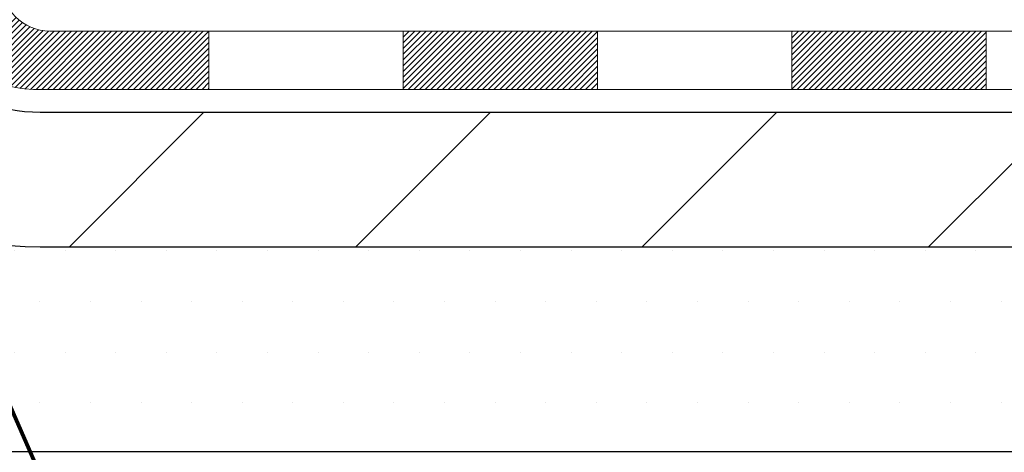
# Model space of a CAD drawing. Extents: x -308 to 3254, y -284 to 1977.
# Drawn here: x 15 to 16, y 9 to 9 of the extents above; entities that cross this region are included whole.
import ezdxf

# ---------------------------------------------------------------- set-up
doc = ezdxf.new("R2010")
doc.units = 0
doc.header["$LTSCALE"] = 5
doc.header["$MEASUREMENT"] = 0
doc.layers.get('DEFPOINTS').update_dxf_attribs({"linetype": 'CONTINUOUS'})
for name, color, linetype, lineweight in [('CONCRETE - H', 130, 'CONTINUOUS', 9), ('DECK COAT - H', 20, 'CONTINUOUS', 20), ('DECK COAT - L', 22, 'CONTINUOUS', 18), ('DIMS', 50, 'CONTINUOUS', 25), ('MIG FOOT - H', 251, 'CONTINUOUS', 20), ('MIG FOOT - L', 7, 'CONTINUOUS', 30), ('PVC SIDESHEET - H', 170, 'CONTINUOUS', 20), ('SETTING BED - H', 210, 'CONTINUOUS', 20), ('TEXT - 4', 241, 'CONTINUOUS', 25)]:
    doc.layers.add(name, color=color, linetype=linetype, lineweight=lineweight)
doc.styles.add('ROMANS', font='romans', dxfattribs={"width": 0.9})
doc.dimstyles.get("Standard").update_dxf_attribs({"dimtxt": 0.18, "dimasz": 0.18, "dimexe": 0.18, "dimexo": 0.0625, "dimgap": 0.09, "dimtad": 0, "dimtih": 1, "dimtoh": 1, "dimdec": 4, "dimzin": 0, "dimdsep": 46, "dimtxsty": 'Standard', "dimcen": 0.09, "dimadec": 0, "dimazin": 0, "dimtfac": 1, "dimtdec": 4, "dimtofl": 0, "dimtmove": 0, "dimatfit": 3, "dimfxl": 1, "dimtolj": 1, "dimtzin": 0, "dimarcsym": 0})

# ---------------------------------------------------------------- blocks, each defined once
blk = doc.blocks.new('*D34')
at = {"layer": 'DEFPOINTS', "color": 0, "transparency": 16777216}
for p in [(16.54819890630597, 12.50167181465122), (14.34968300826949, 8.501671717268664), (19.85914381773773, 8.501671717268664)]:
    blk.add_point(p, dxfattribs=at)
at = {"layer": 'DIMS', "color": 0, "lineweight": -2, "transparency": 16777216}
for p, q in [((16.74819890630597, 12.50167181465122), (20.05914381773773, 12.50167181465122)), ((19.85914381773773, 12.30167181465122), (19.85914381773773, 10.57731061023705)), ((19.85914381773773, 8.701671717268663), (19.85914381773773, 9.643977276903712)), ((14.54968300826949, 8.501671717268664), (20.05914381773773, 8.501671717268662))]:
    blk.add_line(p, q, dxfattribs=at)
at = {"layer": 'DIMS', "color": 0, "transparency": 16777216}
for points in [[(19.8258104844044, 12.30167181465122), (19.89247715107107, 12.30167181465122), (19.85914381773773, 12.50167181465122)], [(19.8258104844044, 8.701671717268663), (19.89247715107107, 8.701671717268663), (19.85914381773773, 8.501671717268664)]]:
    blk.add_solid(points, dxfattribs=at)
at = {"layer": 'DIMS', "color": 0, "transparency": 16777216, "insert": (19.85914381773773, 10.11064394357038), "char_height": 0.2, "attachment_point": 5}
blk.add_mtext('\\A1;4 IN \\P [101.6mm]', dxfattribs=at)

msp = doc.modelspace()

# ---------------------------------------------------------------- hatches: boundary and pattern name
at = {"layer": 'CONCRETE - H'}
h = msp.add_hatch(dxfattribs=at)
h.set_pattern_fill('AR-CONC', color=256, scale=0.19)
h.set_pattern_definition([(49.99999999999999, (143.1935453432724, 304.2384235015362), (1.362794346941432, -0.1192290564669307), [0.1425, -1.5675]), (355, (143.1935453432724, 304.2384235015362), (-0.2636275338647, 1.429165054030022), [0.114, -1.254]), (100.45144446, (143.3071115371724, 304.2284877479362), (1.099166808781513, 1.309935982840396), [0.1211063648, -1.3321700128]), (46.18420000000002, (143.1935453432724, 304.6184235015362), (2.027758528275987, -0.3144866335068454), [0.2137499999999999, -2.351249999999999]), (96.63563549, (143.3625251587724, 304.5922162182362), (1.775857696781034, 1.850825341471646), [0.1816596498, -1.998256144]), (351.1841639899999, (143.1935453432724, 304.6184235015362), (1.775857695604069, 1.850825340512981), [0.171, -1.8810000019]), (21, (143.3835453432724, 304.5234235015362), (1.134123399025077, -0.7649758922641438), [0.1425, -1.5675]), (326.0000000000001, (143.3835453432724, 304.5234235015362), (0.4622991306510053, 1.377785085589021), [0.114, -1.254]), (71.45144474, (143.4780556258724, 304.4596755109362), (1.596422515786945, 0.6128091903320723), [0.121106361, -1.3321700128]), (37.50000000000001, (143.1935453432724, 304.2384235015362), (0.02310372510285227, 0.6324983222794919), [0, -1.2388, 0, -1.273, 0, -1.25875]), (7.499999999999999, (143.1935453432724, 304.2384235015362), (0.4998321211400824, 0.7493822525764845), [0, -0.7258, 0, -1.2103, 0, -0.47975]), (327.5, (142.7698453432724, 304.2384235015362), (1.014262628727577, -0.04285425629532154), [0, -0.475, 0, -1.482, 0, -1.9665]), (317.5, (142.5798453432724, 304.2384235015362), (1.108053721750534, 0.1901994664314037), [0, -0.6175, 0, -0.9842, 0, -1.3965])])
edge = h.paths.add_edge_path()
edge.add_spline(control_points=[(20.38503885919903, 12.50173749971924), (20.92672172880357, 11.87467847169586), (18.48571214873826, 11.90869241993812), (17.06302939400146, 10.27526054985947), (18.82349687244918, 9.48177644898027), (22.04580493908263, 8.624773544779146), (21.15941415621047, 8.499615904840255)], knot_values=[0, 0, 0, 0, 1.923372249838569, 3.465186413190346, 5.517582432529104, 7.595468058905652, 7.595468058905652, 7.595468058905652, 7.595468058905652], degree=3, periodic=0)
edge.add_line((21.15941415621046, 8.499615904840311), (20.66641250418888, 8.499615904838947))
edge.add_line((20.66641250418888, 8.499615904838947), (20.66641250418843, 8.625599913351834))
edge.add_line((20.66641250418843, 8.625599913351834), (20.66641250418843, 8.696465913351858))
edge.add_line((20.66641250418843, 8.696465913351858), (19.99672880418848, 8.696465913351972))
edge.add_arc((19.99672880418838, 8.73583591335148), 0.03936999999950785, 240.00000000016928, 270.0000000001448, ccw=False)
edge.add_line((19.97704380418872, 8.701740493204852), (19.84128289657065, 8.780122089763438))
edge.add_arc((19.78616489657092, 8.684654913352176), 0.1102359999995848, 60.00000000004158, 90.00000000002213)
edge.add_line((19.78616489657088, 8.794890913351765), (18.87820695554231, 8.794890913351821))
edge.add_arc((18.87820695554223, 8.834260913352182), 0.03937000000036051, 240.0000326787574, 270.00000000012403, ccw=False)
edge.add_line((18.85852197498843, 8.800165481977501), (18.1784347693831, 9.192813496022495))
edge.add_arc((18.11843482865537, 9.088890413347258), 0.1200000000002331, 60.00003267857117, 89.99999999988465)
edge.add_line((18.11843482865561, 9.20889041334749), (17.90699344609581, 9.208890413347547))
edge.add_arc((17.90699344609588, 9.248260413347339), 0.03936999999979207, 224.9999999998391, 269.9999999998966, ccw=False)
edge.add_line((17.87915465212063, 9.220421619372246), (17.76268812798779, 9.336888143504893))
edge.add_arc((17.51298615368104, 9.087186169198162), 0.3531319186159275, 44.99999999999837, 76.09799910894354)
edge.add_arc((17.22370156059792, 7.918416395757902), 1.557170273114183, 76.09799910894246, 103.9020008910748)
edge.add_arc((16.93441696751461, 9.087186169197707), 0.3531319186163232, 103.9020008910857, 134.9999999999609)
edge.add_line((16.68471499320776, 9.336888143504893), (16.5682484690746, 9.220421619372246))
edge.add_arc((16.54040967509928, 9.248260413347339), 0.03936999999984744, 270.0000000002482, 315.00000000023397, ccw=False)
edge.add_line((16.54040967509945, 9.20889041334749), (14.82950457261543, 9.208890413347433))
edge.add_arc((14.82950457261541, 9.248260413347452), 0.03937000000001944, 180, 270.0000000000414, ccw=False)
edge.add_line((14.79013457261544, 9.248260413347452), (14.79013457261527, 9.855384145555036))
edge.add_arc((14.82950457261555, 9.855384145554922), 0.03937000000027524, 107.30237723694029, 179.9999999998346, ccw=False)
edge.add_line((14.81779536424528, 9.892972592441765), (14.83506830533861, 9.8994985892366))
edge.add_line((14.83506830533861, 9.8994985892366), (14.85224490151313, 9.906212969304988))
edge.add_line((14.85224490151313, 9.906212969304988), (14.86922880784959, 9.913304115920482))
edge.add_line((14.86922880784959, 9.913304115920482), (14.8859236794292, 9.920960412356635))
edge.add_line((14.8859236794292, 9.920960412356635), (14.90223317133268, 9.929370241886772))
edge.add_line((14.90223317133268, 9.929370241886772), (14.91807208565751, 9.938685813607663))
edge.add_line((14.91807208565751, 9.938685813607663), (14.93341261496744, 9.948873093687325))
edge.add_line((14.93341261496744, 9.948873093687325), (14.94824536913347, 9.959838280647546))
edge.add_line((14.94824536913347, 9.959838280647546), (14.96256096655497, 9.971487545332593))
edge.add_line((14.96256096655497, 9.971487545332593), (14.97635002214929, 9.983727109813572))
edge.add_line((14.97635002214929, 9.983727109813572), (14.9896013013331, 9.996490411410832))
edge.add_line((14.9896013013331, 9.996490411410832), (15.00229868288579, 10.0097827942966))
edge.add_line((15.00229868288579, 10.0097827942966), (15.01442881047933, 10.02361087038048))
edge.add_line((15.01442881047933, 10.02361087038048), (15.02599160106911, 10.03794223956561))
edge.add_line((15.02599160106911, 10.03794223956561), (15.03699006215084, 10.0527354182309))
edge.add_line((15.03699006215084, 10.0527354182309), (15.04742720122022, 10.0679489227557))
edge.add_line((15.04742720122022, 10.0679489227557), (15.05730602577296, 10.08354126951917))
edge.add_line((15.05730602577296, 10.08354126951917), (15.06662954330568, 10.09947097490044))
edge.add_line((15.06662954330568, 10.09947097490044), (15.07540082494734, 10.11569659715428))
edge.add_line((15.07540082494734, 10.11569659715428), (15.08362806950254, 10.13218006891384))
edge.add_line((15.08362806950254, 10.13218006891384), (15.09132828521115, 10.14888912005154))
edge.add_line((15.09132828521115, 10.14888912005154), (15.0985193485958, 10.1657920518328))
edge.add_line((15.0985193485958, 10.1657920518328), (15.10521961281665, 10.1828586510253))
edge.add_line((15.10521961281665, 10.1828586510253), (15.11145198857776, 10.20007290856256))
edge.add_line((15.11145198857776, 10.20007290856256), (15.1172419186837, 10.21742670699859))
edge.add_line((15.1172419186837, 10.21742670699859), (15.12261487308342, 10.23491201348338))
edge.add_line((15.12261487308342, 10.23491201348338), (15.12759632172583, 10.2525207951669))
edge.add_line((15.12759632172583, 10.2525207951669), (15.13221173455986, 10.27024501919936))
edge.add_line((15.13221173455986, 10.27024501919936), (15.13648658153397, 10.28807665273075))
edge.add_line((15.13648658153397, 10.28807665273075), (15.14044633259664, 10.30600766291127))
edge.add_line((15.14044633259664, 10.30600766291127), (15.14411645769724, 10.32403001689113))
edge.add_line((15.14411645769724, 10.32403001689113), (15.14752242678423, 10.34213568182008))
edge.add_line((15.14752242678423, 10.34213568182008), (15.1506897098061, 10.36031662484834))
edge.add_line((15.1506897098061, 10.36031662484834), (15.15364377671222, 10.3785648131261))
edge.add_line((15.15364377671222, 10.3785648131261), (15.15641009745059, 10.39687221380359))
edge.add_line((15.15641009745059, 10.39687221380359), (15.1590141419706, 10.41523079403055))
edge.add_line((15.1590141419706, 10.41523079403055), (15.16109843927188, 10.4307763822062))
edge.add_line((15.16109843927188, 10.4307763822062), (15.16111617934121, 10.43077452827538))
edge.add_line((15.16111617934121, 10.43077452827538), (15.16383728215033, 10.45206936173372))
edge.add_line((15.16383728215033, 10.45206936173372), (15.16610731770697, 10.47053328351012))
edge.add_line((15.16610731770697, 10.47053328351012), (15.1683169568405, 10.48901625343706))
edge.add_line((15.1683169568405, 10.48901625343706), (15.17048482399923, 10.50745202381347))
edge.add_arc((15.11183735860621, 10.51437790482862), 0.0590549999988297, 353.2649378234357, 366.6781923658928)
edge.add_line((15.17049166949892, 10.52124557099432), (15.1683169568405, 10.53973955622041))
edge.add_line((15.1683169568405, 10.53973955622041), (15.16610731770697, 10.55822252614689))
edge.add_line((15.16610731770697, 10.55822252614689), (15.16383728215033, 10.57668644792329))
edge.add_line((15.16383728215033, 10.57668644792329), (15.16148138022118, 10.59512328869982))
edge.add_line((15.16148138022118, 10.59512328869982), (15.1590141419706, 10.61352501562646))
edge.add_line((15.1590141419706, 10.61352501562646), (15.15641009745059, 10.63188359585365))
edge.add_line((15.15641009745059, 10.63188359585365), (15.15364377671222, 10.65019099653091))
edge.add_line((15.15364377671222, 10.65019099653091), (15.1506897098061, 10.66843918480868))
edge.add_line((15.1506897098061, 10.66843918480868), (15.14752242678423, 10.68662012783693))
edge.add_line((15.14752242678423, 10.68662012783693), (15.14411645769724, 10.70472579276588))
edge.add_line((15.14411645769724, 10.70472579276588), (15.14044633259664, 10.72274814674574))
edge.add_line((15.14044633259664, 10.72274814674574), (15.13648658153397, 10.74067915692603))
edge.add_line((15.13648658153397, 10.74067915692603), (15.13221173455986, 10.75851079045765))
edge.add_line((15.13221173455986, 10.75851079045765), (15.12759632172583, 10.77623501449011))
edge.add_line((15.12759632172583, 10.77623501449011), (15.12261487308342, 10.79384379617363))
edge.add_line((15.12261487308342, 10.79384379617363), (15.1172419186837, 10.81132910265842))
edge.add_line((15.1172419186837, 10.81132910265842), (15.11145198857776, 10.82868290109445))
edge.add_line((15.11145198857776, 10.82868290109445), (15.10521961281665, 10.84589715863171))
edge.add_line((15.10521961281665, 10.84589715863171), (15.0985193485958, 10.86296375782422))
edge.add_line((15.0985193485958, 10.86296375782422), (15.09132828521115, 10.87986668960548))
edge.add_line((15.09132828521115, 10.87986668960548), (15.08362806950254, 10.89657574074317))
edge.add_line((15.08362806950254, 10.89657574074317), (15.07540082494734, 10.91305921250273))
edge.add_line((15.07540082494734, 10.91305921250273), (15.06662954330568, 10.92928483475657))
edge.add_line((15.06662954330568, 10.92928483475657), (15.05730602577296, 10.94521454013807))
edge.add_line((15.05730602577296, 10.94521454013807), (15.04742720122022, 10.96080688690131))
edge.add_line((15.04742720122022, 10.96080688690131), (15.03699006215038, 10.97602039142612))
edge.add_line((15.03699006215038, 10.97602039142612), (15.02599160106911, 10.9908135700914))
edge.add_line((15.02599160106911, 10.9908135700914), (15.01442881047933, 11.00514493927653))
edge.add_line((15.01442881047933, 11.00514493927653), (15.00229868288579, 11.01897301536042))
edge.add_line((15.00229868288579, 11.01897301536042), (14.9896013013331, 11.03226539824618))
edge.add_line((14.9896013013331, 11.03226539824618), (14.97635002214929, 11.04502869984344))
edge.add_line((14.97635002214929, 11.04502869984344), (14.96256096655452, 11.05726826432442))
edge.add_line((14.96256096655452, 11.05726826432442), (14.94824536913347, 11.06891752900947))
edge.add_line((14.94824536913347, 11.06891752900947), (14.93341261496744, 11.07988271596969))
edge.add_line((14.93341261496744, 11.07988271596969), (14.91807208565751, 11.09006999604935))
edge.add_line((14.91807208565751, 11.09006999604935), (14.90241993709242, 11.09927572249967))
edge.add_line((14.90241993709242, 11.09927572249967), (14.90242614986664, 11.09928606028211))
edge.add_line((14.90242614986664, 11.09928606028211), (14.90223317133268, 11.09938556777024))
edge.add_line((14.90223317133268, 11.09938556777024), (14.90241993709242, 11.09927572249967))
edge.add_line((14.90241993709242, 11.09927572249967), (14.86512708573446, 11.03722206114003))
edge.add_line((14.86512708573446, 11.03722206114003), (14.8493424143121, 11.04514940363697))
edge.add_line((14.8493424143121, 11.04514940363697), (14.83200365225139, 11.05311678206112))
edge.add_line((14.83200365225139, 11.05311678206112), (14.8144221753796, 11.06071241883751))
edge.add_line((14.8144221753796, 11.06071241883751), (14.79671934110178, 11.0681221847903))
edge.add_arc((14.82950457261546, 11.17337000800109), 0.1102360000000697, 180.0000000000295, 252.6979232241371, ccw=False)
edge.add_line((14.71926857261542, 11.17337000800103), (14.71926857261542, 11.28726110184198))
edge.add_line((14.71926857261542, 11.28726110184198), (14.79013457261544, 11.28726110184198))
edge.add_line((14.79013457261544, 11.28726110184198), (14.79013457261544, 11.36260671296054))
edge.add_line((14.79013457261544, 11.36260671296054), (14.71926857261542, 11.36260671296054))
edge.add_line((14.71926857261542, 11.36260671296054), (14.69197367622181, 11.36260671296043))
edge.add_arc((14.7310795726159, 11.36715926908062), 0.03937000000016281, 122.9031521391939, 186.6402612610018, ccw=False)
edge.add_line((14.70969297598003, 11.40021392660947), (15.02491091643591, 11.60416215808226))
edge.add_arc((14.8472210726141, 11.80285451150974), 0.2665564328767322, 311.8061494066213, 360.0000000002688)
edge.add_line((15.11377750549082, 11.80285451151099), (15.11377750549082, 11.85206811386024))
edge.add_line((15.11377750549082, 11.85206811386024), (15.13265546236789, 11.85206811386047))
edge.add_line((15.13265546236789, 11.85206811386047), (15.20352121039969, 11.85206811386047))
edge.add_line((15.20352121039969, 11.85206811386047), (15.20352121039969, 11.79837424127004))
edge.add_line((15.20352121039969, 11.79837424127004), (15.40234010803758, 11.79837424126998))
edge.add_arc((15.40234010803755, 11.87711439875034), 0.0787401574803539, 270.0000000000206, 360)
edge.add_line((15.4810802655179, 11.87711439875034), (15.4810802655179, 12.00167181465122))
edge.add_line((15.4810802655179, 12.00167181465122), (17.54819890630597, 12.00167181465122))
edge.add_line((17.54819890630597, 12.00167181465122), (17.54819890630597, 12.50167181465144))
edge.add_line((17.54819890630597, 12.50167181465144), (20.38503885919857, 12.50173749971924))
h.paths.add_polyline_path([(15.58346526195101, 11.1759105190888), (17.11679859528431, 11.1759105190888), (17.11679859528431, 11.80924385242201), (15.58346526195101, 11.80924385242201)], flags=16)
at = {"layer": 'DECK COAT - H'}
h = msp.add_hatch(dxfattribs=at)
h.set_pattern_fill('ANSI31', color=256, scale=0.03937, style=0)
h.set_pattern_definition([(45, (-165.9509221652511, -152.7775671659028), (-0.003479849246914297, 0.003479849246914297), [])])
h.paths.add_polyline_path([(15.36267935201522, 9.20889041334749), (15.598899352015, 9.20889041334749), (15.598899352015, 9.138024413347466), (15.36267935201522, 9.138024413347466)])
h.paths.add_polyline_path([(15.55441125201514, 9.01204041334745), (15.79063125201492, 9.01204041334745), (15.79063125201492, 8.941174413347426), (15.55441125201514, 8.941174413347426)])
h.paths.add_polyline_path([(15.08197125201514, 9.01204041334745), (15.31819125201491, 9.01204041334745), (15.31819125201491, 8.941174413347426), (15.08197125201514, 8.941174413347426)])
edge = h.paths.add_edge_path()
edge.add_arc((14.65233726403267, 9.07109541334762), 0.05905499999999223, 225.0000000000195, 270.0000000000276)
edge.add_line((14.65233726403267, 9.01204041334745), (14.84575125201491, 9.01204041334745))
edge.add_line((14.84575125201491, 9.01204041334745), (14.84575125201491, 8.941174413347426))
edge.add_line((14.84575125201491, 8.941174413347426), (14.63265226403291, 8.941174413347426))
edge.add_arc((14.63265226403155, 9.051410413341046), 0.1102359999936198, 224.9999999980676, 270.00000000072384, ccw=False)
edge.add_line((14.55470364090252, 8.97346179021747), (14.61057907306986, 9.029337222384584))
h.paths.add_polyline_path([(14.52241626403384, 9.457150099337923), (14.59328226403295, 9.456981466315938), (14.59328226403295, 9.220761466315935), (14.52241626403338, 9.22093009933792)])
h.paths.add_polyline_path([(14.89023935201521, 9.20889041334749), (15.12645935201499, 9.20889041334749), (15.12645935201499, 9.138024413347466), (14.89023935201521, 9.138024413347466)])
at = {"layer": 'MIG FOOT - H'}
h = msp.add_hatch(dxfattribs=at)
h.set_pattern_fill('ANSI31', color=256, scale=1.97, style=0)
h.set_pattern_definition([(45, (-926.5376340087241, -425.7598528238505), (-0.1741250448671873, 0.1741250448671873), [])])
h.paths.add_polyline_path([(14.4501977520149, 10.68997433934942), (14.4501977520149, 11.26437790482987), (14.28619775201469, 11.26437790482987), (14.28619775201514, 10.68997433934942)])
h.paths.add_polyline_path([(17.9736977520156, 8.74961540482991), (17.44245078301537, 8.74961540482991), (17.44245078301537, 8.91361540482967), (17.9736977520156, 8.913615404829898)])
edge = h.paths.add_edge_path()
edge.add_line((17.00494772101547, 8.74961540482991), (14.64052775201571, 8.74961540482991))
edge.add_arc((14.64052775201526, 9.103945404829801), 0.3543300000000045, 180, 270, ccw=False)
edge.add_line((14.2861977520156, 9.103945404829801), (14.28619775201514, 10.31497433934919))
edge.add_line((14.28619775201514, 10.31497433934942), (14.4501977520149, 10.31497433934942))
edge.add_line((14.4501977520149, 10.31497433934942), (14.45019775201536, 9.103945404830029))
edge.add_arc((14.64052775201571, 9.103945404829801), 0.1903300000001309, 179.9999999999829, 269.9999999999658)
edge.add_line((14.64052775201526, 8.913615404829898), (17.00494772101501, 8.913615404829898))
edge.add_line((17.00494772101547, 8.913615404829898), (17.00494772101547, 8.74961540482991))
at = {"layer": 'PVC SIDESHEET - H'}
h = msp.add_hatch(dxfattribs=at)
h.set_pattern_fill('ANSI37', color=256, scale=0.59055, style=0)
h.set_pattern_definition([(45, (-174.7944194176471, -152.8772624906103), (-0.05219773870371446, 0.05219773870371446), []), (135, (-174.7944194176471, -152.8772624906103), (-0.05219773870371446, -0.05219773870371446), [])])
edge = h.paths.add_edge_path()
edge.add_line((14.62084126403306, 9.149835413347546), (14.62084126403215, 9.917926437852657))
edge.add_line((14.62084126403215, 9.917926437852657), (14.69170726403217, 9.917926437852657))
edge.add_line((14.69170726403217, 9.917926437852657), (14.69170726403308, 9.149835413347546))
edge.add_arc((14.73107726403305, 9.149835413347319), 0.0393699999999626, 539.999999999876, 630.0000000000828)
edge.add_line((14.73107726403305, 9.110465413347356), (16.58117633639358, 9.110465413347356))
edge.add_arc((16.58117633639358, 9.149835413347319), 0.03936999999984891, 270, 315)
edge.add_line((16.60901513036879, 9.121996619372112), (16.7543096695631, 9.267291158566422))
edge.add_arc((16.93441465893193, 9.087186169197366), 0.254706918616741, 463.9020008910764, 495, ccw=False)
edge.add_arc((17.22369925201519, 7.918416395757731), 1.458745273114345, 450.00000000000114, 463.9020008910778, ccw=False)
edge.add_line((17.22369925201519, 9.377161668872077), (17.22369925201519, 9.306295668872053))
edge.add_arc((17.22369925201519, 7.918416395757731), 1.387879273114407, 450.0000000000023, 463.9020008910806)
edge.add_arc((16.93441465893193, 9.087186169197366), 0.1838409186166517, 463.9020008910817, 495.0000000000188)
edge.add_line((16.80441949871829, 9.217181329410778), (16.65912495952443, 9.071886790216695))
edge.add_arc((16.58117633639358, 9.149835413347546), 0.1102359999999788, 270.0000000000148, 315.0000000000314, ccw=False)
edge.add_line((16.58117633639358, 9.03959941334756), (14.73107726403305, 9.03959941334756))
edge.add_arc((14.73107726403305, 9.149835413347546), 0.1102359999999862, 180, 270, ccw=False)
edge = h.paths.add_edge_path()
edge.add_arc((17.22369925201519, 7.918416395757731), 1.458745273114317, 436.0979991089357, 449.9999999999967, ccw=False)
edge.add_arc((17.51298384509846, 9.087186169197594), 0.254706918616401, 405.00000000000455, 436.097999108944, ccw=False)
edge.add_line((17.69308883446729, 9.267291158566422), (17.8383833736616, 9.121996619372112))
edge.add_arc((17.86622216763681, 9.149835413347546), 0.03937000000000822, 225, 270)
edge.add_line((17.86622216763681, 9.110465413347583), (18.09205948000636, 9.110465413347583))
edge.add_arc((18.09205948000636, 8.990465413347465), 0.1200000000000045, 419.9999999999996, 450, ccw=False)
edge.add_line((18.1520594800063, 9.0943884618016), (18.83214571110466, 8.701740493204852))
edge.add_arc((18.85183071110441, 8.73583591335182), 0.03937000000002219, 239.9999999999545, 269.9999999999586)
edge.add_line((18.85183071110441, 8.696465913351858), (19.79671174769419, 8.696465913351858))
edge.add_line((19.79671174769419, 8.696465913351858), (19.79671174769419, 8.625599913351834))
edge.add_line((19.79671174769419, 8.625599913351834), (18.85183071110441, 8.625599913351834))
edge.add_arc((18.85183071110441, 8.73583591335182), 0.110235999999901, 239.9999999999919, 270.0000000000148, ccw=False)
edge.add_line((18.79671271110465, 8.640368736940218), (18.11450692793005, 9.034240429498823))
edge.add_arc((18.09450692793007, 8.999599413347596), 0.03999999999995874, 419.999999999996, 450)
edge.add_line((18.09450692793007, 9.03959941334756), (17.86622216763681, 9.03959941334756))
edge.add_arc((17.86622216763681, 9.149835413347546), 0.1102359999999862, 225.0000000000313, 270, ccw=False)
edge.add_line((17.78827354450596, 9.071886790216695), (17.64297900531119, 9.217181329411233))
edge.add_arc((17.51298384509846, 9.087186169197821), 0.1838409186162278, 405.0000000000376, 436.0979991089594)
edge.add_arc((17.22369925201519, 7.918416395757731), 1.387879273114349, 436.0979991089393, 449.9999999999953)
edge.add_line((17.22369925201519, 9.306295668872053), (17.22369925201519, 9.377161668872077))
at = {"layer": 'SETTING BED - H', "linetype": 'Continuous'}
h = msp.add_hatch(dxfattribs=at)
h.set_pattern_fill('DOTS', color=256, scale=0.9842500000000001, style=0)
h.set_pattern_definition([(7.016477563892661e-15, (-1.938317549756903, -0.8513878610597203), (0.0307578125, 0.061515625), [0, -0.061515625])])
h.paths.add_polyline_path([(16.98644044111688, 8.499615904828488), (16.98644044111916, 7.702765954911456), (17.03084247091329, 7.69578198896852), (17.03084247091329, 8.913615404829898), (17.00494772101547, 8.913615404829898), (17.00494772101547, 8.74961540482991), (14.35004051989245, 8.749590381910366), (14.34968300415949, 8.499615904821212)])
h.paths.add_polyline_path([(17.41655603311801, 8.913615404829898), (17.44245078301537, 8.913615404829898), (17.44245078301537, 8.74961540482991), (18.34466950213891, 8.749615404832412), (18.77768133800646, 8.49961590483349), (17.45392305158111, 8.499615904829852), (17.45392305158339, 7.683936562500094), (17.41655603311801, 7.694232202609101)])

# ---------------------------------------------------------------- linework, layer by layer
at = {"layer": 'DECK COAT - L'}
for p, q in [((14.84575125201491, 9.01204041334745), (14.84575125201491, 8.941174413347426)), ((15.08197125201514, 9.01204041334745), (15.08197125201514, 8.941174413347426)), ((15.31819125201491, 9.01204041334745), (15.31819125201491, 8.941174413347426)), ((15.55441125201514, 9.01204041334745), (15.55441125201514, 8.941174413347426)), ((15.79063125201492, 9.01204041334745), (15.79063125201492, 8.941174413347426))]:
    msp.add_line(p, q, dxfattribs=at)
for points in [[(14.63265226403291, 8.941174413347426, -0.414213562373095), (14.52241626403293, 9.051410413347412), (14.52241626403475, 9.932881313692178)], [(14.59328226403295, 9.932881313691723), (14.5932822640325, 9.07109541334762, 0.414213562373095), (14.65233726403267, 9.01204041334745)], [(14.65233726403267, 9.01204041334745), (16.62194530626994, 9.01204041334745, 0.1989123673796998), (16.64978410024514, 9.023571619372206), (16.82390665450112, 9.197694173628179, -0.1365295740960137), (16.89686606169289, 9.238890292186397, -0.1219165551892847), (17.5505324423375, 9.238890292186625, -0.1365295740960137), (17.62349184952882, 9.197694173628179), (17.79761440378479, 9.023571619372206, 0.1989123673796998), (17.82545319776, 9.01204041334745), (18.06568658074139, 9.01204041334745, -0.1316524975874019)], [(18.0681340286651, 8.941174413347426), (17.82545319776, 8.941174413347426, -0.1989123673796998), (17.74750457462915, 8.973461790216561), (17.57338202037317, 9.147584344472534, 0.1365295740960137), (17.53350603956824, 9.170100092559323, 0.1219165551892847), (16.91389246446261, 9.170100092559323, 0.1365295740960137), (16.87401648365676, 9.147584344472534), (16.69989392940079, 8.973461790216561, -0.1989123673796998), (16.62194530626994, 8.941174413347426), (14.63265226403291, 8.941174413347426)]]:
    msp.add_lwpolyline(points, format="xyb", dxfattribs=at)
at = {"layer": 'MIG FOOT - L'}
msp.add_lwpolyline([(17.00494772101547, 8.74961540482991), (14.64052775201526, 8.74961540482991, -0.414213562373095), (14.2861977520156, 9.103945404829801), (14.28619775201514, 10.31497433934942), (14.4501977520149, 10.31497433934942), (14.45019775201536, 9.103945404830029, 0.414213562373095), (14.64052775201526, 8.913615404829898), (17.00494772101547, 8.913615404829898)], format="xyb", close=True, dxfattribs=at)

# ---------------------------------------------------------------- dimensions: what is measured, and where the dimension line sits
at = {"layer": 'DIMS'}
dim = msp.add_linear_dim(base=(19.85914381773773, 8.501671717268664), p1=(16.54819890630597, 12.50167181465122), p2=(14.34968300826949, 8.501671717268664), angle=90, text='<> \\P[]', dimstyle='Standard', override={"dimtxt": 0.2, "dimasz": 0.2, "dimexe": 0.2, "dimexo": 0.2, "dimgap": 0.2, "dimlunit": 5, "dimpost": ' IN', "dimfrac": 2}, dxfattribs=at)
dim.commit()
dim.dimension.update_dxf_attribs({"geometry": '*D34', "text_midpoint": (19.85914381773773, 10.11064394357038), "dimtype": 160})

# ---------------------------------------------------------------- leaders
at = {"layer": 'TEXT - 4'}
msp.add_leader([(14.38325139490183, 9.060179531569815), (16.17153091262526, 4.984061771431698), (16.31887372399342, 4.984061771431698)], dimstyle='Standard', override={"dimtxt": 0.7, "dimasz": 0.2, "dimexe": 0.5, "dimexo": 0.5, "dimtih": 0, "dimtoh": 0, "dimtxsty": 'ROMANS', "dimdle": 0.05, "dimclrd": 256, "dimclre": 256, "dimclrt": 256, "dimtfac": 0.3, "dimlwd": 65535, "dimlwe": 65535}, dxfattribs=at)

doc.saveas('drawing.dxf')
